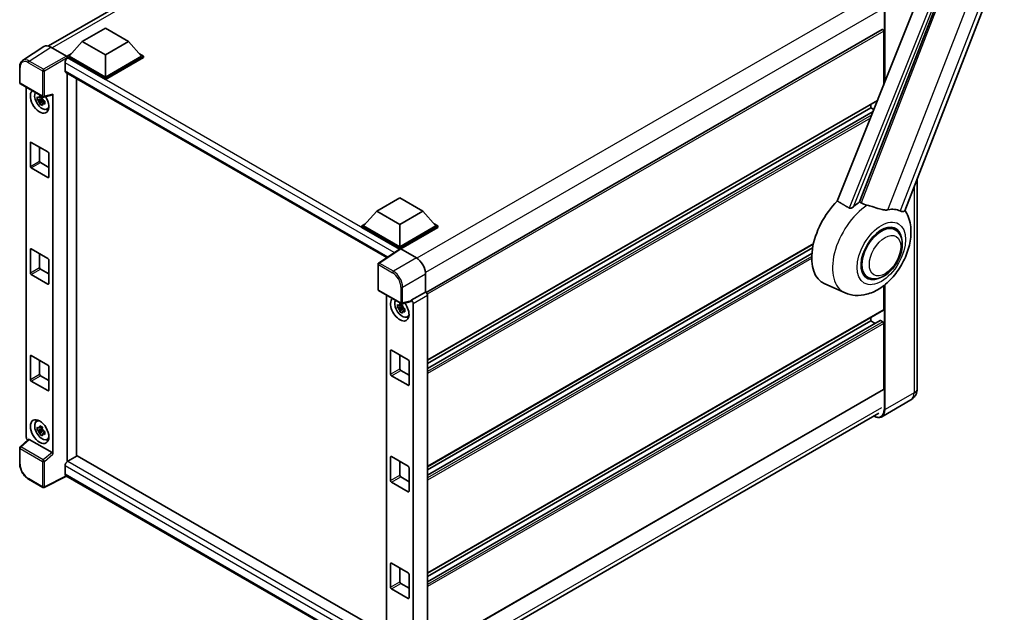
# Model space of a CAD drawing. Units: millimetres. Extents: x -6 to 10425, y 16 to 1702.
# Drawn here: x 1716 to 2127, y 300 to 548 of the extents above; entities that cross this region are included whole.
import ezdxf

# ---------------------------------------------------------------- set-up
doc = ezdxf.new("R2010")
doc.units = ezdxf.units.MM
doc.layers.add('Visible (ISO)', color=7, linetype='Continuous', lineweight=35)
doc.layers.add('Visible Narrow (ISO)', color=7, linetype='Continuous', lineweight=25)

msp = doc.modelspace()

# ---------------------------------------------------------------- linework, layer by layer
at = {"layer": 'Visible (ISO)'}
for p, q in [((1727.9279, 536.7929), (1917.5721, 646.2841)), ((2085.6028, 467.9536), (2152.4589, 640.2653)), ((2119.4731, 627.3596), (2057.4481, 471.9816)), ((2066.7732, 471.5983), (2125.749, 623.5996)), ((1742.1057, 538.6865), (1751.7481, 544.2535)), ((1751.7481, 544.2535), (1761.3905, 538.6865)), ((2076.1531, 543.7461), (1885.7068, 433.7918)), ((2076.8115, 520.4887), (2076.8115, 543.051)), ((1726.0933, 536.5847), (1717.1416, 530.6683)), ((1728.9126, 536.372), (1735.472, 532.5849)), ((1742.1057, 538.6865), (1736.6289, 532.5405)), ((1751.7481, 533.1195), (1742.1057, 538.6865)), ((1761.3905, 538.6865), (1751.7481, 533.1195)), ((1761.3905, 538.6865), (1766.8673, 532.5405)), ((1735.8575, 532.5405), (1737.4463, 533.4578)), ((1735.8575, 531.917), (1735.8575, 532.5405)), ((1751.7481, 523.366), (1735.8575, 532.5405)), ((1735.8575, 531.9173), (1735.8575, 531.6756)), ((1736.0503, 531.8056), (1735.8575, 531.917)), ((1751.7481, 522.7425), (1735.8575, 531.917)), ((1751.7481, 523.8114), (1736.6289, 532.5405)), ((1751.7481, 533.1195), (1751.7481, 523.8114)), ((1766.8673, 532.5405), (1751.7481, 523.8114)), ((1767.6387, 532.5405), (1751.7481, 523.366)), ((1767.6387, 531.917), (1751.7481, 522.7425)), ((1766.0499, 533.4578), (1767.6387, 532.5405)), ((1767.6387, 531.917), (1767.6387, 532.5405)), ((1715.9651, 521.4148), (1715.9651, 528.0189)), ((1734.8933, 529.8015), (1734.8933, 526.4613)), ((1735.2322, 525.7122), (1869.2633, 448.3293)), ((1735.8575, 525.3512), (1735.8575, 363.1062)), ((1739.7144, 365.3517), (1739.7144, 523.1244)), ((1751.7481, 522.7425), (1751.7481, 523.366)), ((1716.2378, 520.9424), (1725.6189, 515.5262)), ((1718.7033, 373.2616), (1718.7033, 519.519)), ((1725.4231, 514.7053), (1723.3518, 514.27)), ((1724.35, 512.5411), (1725.7626, 514.1173)), ((1725.345, 515.5449), (1724.7944, 515.227)), ((1724.7944, 513.9503), (1725.6739, 514.458)), ((1725.4231, 515.2649), (1725.4231, 515.5023)), ((1725.4231, 514.7053), (1725.4231, 514.8249)), ((1725.5748, 514.6177), (1725.4231, 514.7053)), ((1725.7626, 514.1173), (1725.7626, 514.2924)), ((1725.7626, 514.1173), (1725.8662, 514.0575)), ((1726.0252, 515.4698), (1729.7066, 516.3994)), ((1729.87, 366.126), (1729.87, 516.679)), ((1726.4506, 513.6298), (1725.9001, 513.3119)), ((1726.2472, 513.8375), (1726.4528, 513.7187)), ((1727.3328, 510.3852), (1728.0898, 510.7202)), ((2074.2116, 513.9758), (1886.2784, 405.4724)), ((2071.4118, 510.985), (1886.2784, 404.0982)), ((2071.4118, 510.985), (2071.4118, 512.3593)), ((2072.717, 510.2314), (2071.4118, 510.985)), ((2072.3779, 509.3821), (1886.2784, 401.9375)), ((1720.4297, 486.4901), (1720.4297, 496.288)), ((1720.8154, 496.5107), (1727.7579, 492.5025)), ((1724.2867, 494.5066), (1724.2867, 488.7169)), ((1728.1436, 491.8344), (1728.1436, 482.0365)), ((1727.7579, 481.8138), (1720.8154, 485.822)), ((1724.6723, 488.0488), (1728.1436, 486.0447)), ((2090.8175, 481.3939), (2090.8175, 393.6321)), ((1865.0652, 467.6958), (1874.7076, 473.2628)), ((1874.7076, 473.2628), (1884.3499, 467.6958)), ((1865.0652, 467.6958), (1859.5883, 461.5498)), ((1874.7076, 462.1288), (1865.0652, 467.6958)), ((1884.3499, 467.6958), (1874.7076, 462.1288)), ((1884.3499, 467.6958), (1889.8268, 461.5498)), ((1858.8169, 461.5498), (1860.4058, 462.4671)), ((1858.8169, 460.9263), (1858.8169, 461.5498)), ((1874.7076, 452.3754), (1858.8169, 461.5498)), ((1874.5657, 451.8338), (1858.8169, 460.9263)), ((1874.7076, 452.8207), (1859.5883, 461.5498)), ((1874.7076, 462.1288), (1874.7076, 452.8207)), ((1889.8268, 461.5498), (1874.7076, 452.8207)), ((1890.5982, 461.5498), (1874.7076, 452.3754)), ((1890.5982, 460.9263), (1875.0932, 451.9745)), ((1889.0093, 462.4671), (1890.5982, 461.5498)), ((1890.5982, 460.9263), (1890.5982, 461.5498)), ((2081.5746, 460.0017), (2079.7862, 461.0342)), ((1874.7076, 451.9275), (1874.7076, 452.3754)), ((2047.4125, 453.9671), (1886.2784, 360.9363)), ((2047.1036, 452.4145), (1886.2784, 359.562)), ((1720.4297, 441.9539), (1720.4297, 451.7519)), ((1720.8154, 451.9745), (1727.7579, 447.9663)), ((1724.2867, 449.9704), (1724.2867, 444.1807)), ((1874.8111, 451.9959), (1865.8593, 446.0796)), ((1874.5657, 451.8338), (1874.5147, 451.8632)), ((1874.5147, 451.8001), (1874.5147, 451.8632)), ((1875.093, 451.9747), (1881.6524, 448.1876)), ((2046.8066, 450.0823), (1886.2784, 357.4013)), ((1728.1436, 447.2982), (1728.1436, 437.5003)), ((1865.6146, 435.0146), (1865.6146, 445.6245)), ((1727.7579, 437.2776), (1720.8154, 441.2859)), ((1724.6723, 443.5127), (1728.1436, 441.5085)), ((1885.507, 441.5113), (1885.507, 433.9374)), ((2070.12, 440.1618), (2068.3316, 441.1944)), ((2060.6571, 433.5889), (2052.2025, 437.3306)), ((2076.8115, 426.5889), (2076.8115, 436.6137)), ((1865.8873, 434.5422), (1875.2684, 429.126)), ((1869.1242, 432.6734), (1869.1242, 285.8868)), ((1885.507, 433.9374), (1879.5196, 430.4805)), ((1885.507, 433.9374), (1885.5075, 433.9371)), ((1886.2784, 432.6018), (1886.2784, 282.9592)), ((1875.844, 427.8597), (1873.7727, 427.4245)), ((1875.7659, 428.6993), (1875.2153, 428.3815)), ((1879.3561, 429.9993), (1875.6747, 429.0696)), ((1875.844, 428.4193), (1875.844, 428.6568)), ((1875.844, 427.8597), (1875.844, 427.9793)), ((1875.9957, 427.7722), (1875.844, 427.8597)), ((1879.5196, 430.4805), (1879.52, 430.4803)), ((1879.5196, 430.2789), (1879.5196, 430.4805)), ((1880.2909, 429.145), (1880.2909, 279.9689)), ((1874.7709, 425.6956), (1876.1835, 427.2717)), ((1875.2153, 427.1047), (1876.0948, 427.6125)), ((1876.1835, 427.2717), (1876.1835, 427.4469)), ((1876.1835, 427.2717), (1876.2871, 427.2119)), ((1876.8715, 426.7843), (1876.321, 426.4664)), ((1876.6681, 426.9919), (1876.8737, 426.8732)), ((1877.7537, 423.5396), (1878.5107, 423.8747)), ((2076.6986, 426.3392), (1886.2784, 316.4001)), ((2075.3365, 422.0179), (1886.2784, 312.8651)), ((2071.4118, 421.9126), (1886.2784, 315.0258)), ((2071.4118, 421.9126), (2071.4118, 423.2869)), ((2073.283, 420.8323), (2071.4118, 421.9126)), ((2076.4258, 421.4673), (2075.5002, 422.0017)), ((2076.8115, 393.4095), (2076.8115, 420.7992)), ((1720.4297, 397.4177), (1720.4297, 407.2157)), ((1720.8154, 407.4384), (1727.7579, 403.4301)), ((1870.8506, 399.6445), (1870.8506, 409.4425)), ((1871.2363, 409.6652), (1878.1788, 405.6569)), ((1874.7076, 407.661), (1874.7076, 401.8713)), ((1724.2867, 405.4342), (1724.2867, 399.6445)), ((1878.5645, 404.9889), (1878.5645, 395.1909)), ((1724.6723, 398.9765), (1728.1436, 396.9724)), ((1728.1436, 402.7621), (1728.1436, 392.9641)), ((1878.1788, 394.9682), (1871.2363, 398.9765)), ((1875.0932, 401.2033), (1878.5645, 399.1992)), ((1727.7579, 392.7414), (1720.8154, 396.7497)), ((2076.6986, 393.1598), (1886.2784, 283.2206)), ((2088.1838, 388.8543), (2076.0345, 381.8399)), ((1885.3792, 273.8772), (2074.8306, 383.257)), ((1722.9761, 379.869), (1723.6448, 380.3571)), ((1725.4231, 376.6431), (1723.3518, 376.2079)), ((1724.35, 374.479), (1725.7626, 376.0551)), ((1725.345, 377.4827), (1724.7944, 377.1648)), ((1724.7944, 375.8881), (1725.6739, 376.3959)), ((1725.4231, 377.2027), (1725.4231, 377.4402)), ((1725.4231, 376.6431), (1725.4231, 376.7627)), ((1725.5748, 376.5555), (1725.4231, 376.6431)), ((1725.7626, 376.0551), (1725.7626, 376.2303)), ((1725.7626, 376.0551), (1725.8662, 375.9953)), ((1726.4506, 375.5677), (1725.9001, 375.2498)), ((1726.2472, 375.7753), (1726.4528, 375.6566)), ((1719.5573, 372.3635), (1716.14, 369.2002)), ((1729.4875, 366.8026), (1719.8572, 372.3626)), ((1727.3328, 372.323), (1728.0898, 372.6581)), ((1715.9651, 362.1958), (1715.9651, 368.7999)), ((1739.9073, 365.463), (1736.0503, 363.2362)), ((1739.9073, 365.463), (1869.1242, 290.8596)), ((1870.8506, 355.1084), (1870.8506, 364.9063)), ((1871.2363, 365.129), (1878.1788, 361.1207)), ((1874.7076, 363.1249), (1874.7076, 357.3352)), ((1734.8933, 361.2321), (1734.8933, 357.8919)), ((1878.5645, 360.4527), (1878.5645, 350.6547)), ((1725.6189, 352.3014), (1719.707, 355.7147)), ((1735.5236, 356.9745), (1726.1354, 352.2858)), ((1865.6146, 281.8664), (1735.2322, 357.1428)), ((1878.1788, 350.4321), (1871.2363, 354.4403)), ((1875.0932, 356.6671), (1878.5645, 354.663)), ((1870.8506, 310.5722), (1870.8506, 320.3701)), ((1871.2363, 320.5928), (1878.1788, 316.5846)), ((1874.7076, 318.5887), (1874.7076, 312.799)), ((1878.5645, 315.9165), (1878.5645, 306.1186)), ((1878.1788, 305.8959), (1871.2363, 309.9041)), ((1875.0932, 312.1309), (1878.5645, 310.1268))]:
    msp.add_line(p, q, dxfattribs=at)
for centre, start, end in [((1716.5106, 521.4148), 180, 240), ((1725.8916, 515.9986), 240, 284.173003), ((1866.1601, 445.6245), 123.461292, 180), ((1866.1601, 435.0146), 180, 240), ((1875.5412, 429.5984), 240, 284.173003), ((1716.5106, 368.7999), 132.789481, 180), ((1725.8916, 352.7738), 240, 296.538708)]:
    msp.add_arc(centre, 0.5455, start, end, dxfattribs=at)
for centre, major_axis, ratio, start_param, end_param in [((2076.4258, 543.2737), (-0.2727, 0.4724), 0.57735027, 3.92699082, 6.28318531), ((1728.9173, 531.9129), (-2.7306, 4.7295), 0.5766475, 5.49839613, 6.31804944), ((1736.0503, 530.4696), (-0.8182, -1.4171), 0.57735027, 3.92699082, 5.49778714), ((1735.4716, 532.1395), (-0.2727, 0.4724), 0.5780539, 3.9275998, 5.49717816), ((1736.0503, 527.1293), (-0.8182, -1.4171), 0.57735027, 5.49778714, 6.28318531), ((1724.2867, 513.6571), (2.7273, -4.7238), 0.57735027, 3.29297256, 7.94489041), ((1725.2895, 514.2361), (-2.1825, 3.7802), 0.57735027, 0.35706869, 3.53279276), ((1724.82, 513.9651), (-0.8539, 1.479), 0.57735027, 5.97330265, 6.59306797), ((1724.82, 513.9651), (0.8539, -1.479), 0.57735027, 1.26091366, 1.88067899), ((1729.4841, 516.9058), (-0.2656, 0.4896), 0.5718249, 2.9967698, 3.95327169), ((1724.82, 513.9651), (-0.8539, 1.479), 0.57735027, 1.26091366, 1.88067899), ((1724.82, 513.9651), (0.8539, -1.479), 0.57735027, 5.97330265, 6.59306797), ((1726.6008, 514.9932), (2.7273, -4.7238), 0.57735027, 5.62163033, 5.84503628), ((1720.8154, 496.0654), (-0.2727, 0.4724), 0.57735027, 5.49778714, 7.06858347), ((1727.7579, 492.0571), (0.2727, -0.4724), 0.57735027, 0.78539816, 2.35619449), ((1720.8154, 486.2674), (-0.2727, 0.4724), 0.57735027, 0.78539816, 2.35619449), ((1724.6723, 488.4942), (0.2727, -0.4724), 0.57735027, 3.92699082, 5.49778714), ((1727.7579, 482.2591), (0.2727, -0.4724), 0.57735027, 5.49778714, 7.06858347), ((2062.9265, 457.5416), (-11.4545, -19.8399), 0.57735027, 4.27198711, 6.34508866), ((2068.3262, 454.424), (11.1205, 19.2613), 0.57735027, 0.88431348, 1.05235894), ((2074.4974, 450.8611), (9.682, 16.7697), 0.57735027, 0.04275891, 0.48083986), ((2075.8473, 450.0818), (-5.7273, -9.9199), 0.57735027, 3.14159265, 6.28318531), ((2075.8473, 450.0818), (-6, -10.3923), 0.57735027, 2.51814983, 6.90662813), ((2075.8473, 450.0818), (-5.7273, -9.9199), 0.57735027, 3.14159265, 6.28318531), ((1720.8154, 451.5292), (-0.2727, 0.4724), 0.57735027, 5.49778714, 7.06858347), ((1874.5147, 450.5271), (0.8182, 1.4171), 0.57735027, 0.78539816, 1.17435442), ((1875.0935, 451.5288), (-0.2731, 0.473), 0.5766475, 5.49839613, 6.31804944), ((1724.6723, 443.958), (0.2727, -0.4724), 0.57735027, 3.92699082, 5.49778714), ((1727.7579, 447.5209), (0.2727, -0.4724), 0.57735027, 0.78539816, 2.35619449), ((1881.6477, 443.734), (-2.7273, 4.7238), 0.5780539, 3.9275998, 5.49717816), ((1720.8154, 441.7312), (-0.2727, 0.4724), 0.57735027, 0.78539816, 2.35619449), ((1727.7579, 437.723), (0.2727, -0.4724), 0.57735027, 5.49778714, 7.06858347), ((1885.5065, 433.0464), (-0.5455, 0.9448), 0.5780539, 3.9275998, 5.49717816), ((1874.7076, 426.8116), (2.7273, -4.7238), 0.57735027, 3.29297256, 8.06771222), ((1875.7104, 427.3906), (-2.1825, 3.7802), 0.57735027, 0.35706869, 3.53279276), ((1875.2409, 427.1195), (-0.8539, 1.479), 0.57735027, 5.97330265, 6.59306797), ((1875.2409, 427.1195), (0.8539, -1.479), 0.57735027, 1.26091366, 1.88067899), ((1879.1336, 430.5057), (-0.2656, 0.4896), 0.5718249, 2.9967698, 3.95327169), ((1879.5191, 429.5895), (0.5455, -0.9448), 0.5780539, 0.78600715, 2.3555855), ((1875.2409, 427.1195), (-0.8539, 1.479), 0.57735027, 1.26091366, 1.88067899), ((1875.2409, 427.1195), (0.8539, -1.479), 0.57735027, 5.97330265, 6.59306797), ((2076.4258, 426.8116), (0.2727, -0.4724), 0.57735027, 0, 0.78539816), ((1877.0217, 428.1477), (2.7273, -4.7238), 0.57735027, 5.62163033, 5.84503628), ((2075.5002, 421.7345), (-0.1636, 0.2834), 0.57735027, 5.49778714, 6.28318531), ((2076.4258, 421.0219), (-0.2727, 0.4724), 0.57735027, 3.92699082, 5.49778714), ((1720.8154, 406.993), (-0.2727, 0.4724), 0.57735027, 5.49778714, 7.06858347), ((1871.2363, 409.2198), (-0.2727, 0.4724), 0.57735027, 5.49778714, 7.06858347), ((1727.7579, 402.9847), (0.2727, -0.4724), 0.57735027, 0.78539816, 2.35619449), ((1878.1788, 405.2116), (0.2727, -0.4724), 0.57735027, 0.78539816, 2.35619449), ((1724.6723, 399.4219), (0.2727, -0.4724), 0.57735027, 3.92699082, 5.49778714), ((1871.2363, 399.4219), (-0.2727, 0.4724), 0.57735027, 0.78539816, 2.35619449), ((1875.0932, 401.6487), (0.2727, -0.4724), 0.57735027, 3.92699082, 5.49778714), ((1720.8154, 397.195), (-0.2727, 0.4724), 0.57735027, 0.78539816, 2.35619449), ((1878.1788, 395.4136), (0.2727, -0.4724), 0.57735027, 5.49778714, 7.06858347), ((1727.7579, 393.1868), (0.2727, -0.4724), 0.57735027, 5.49778714, 7.06858347), ((2076.4258, 393.6321), (0.2727, -0.4724), 0.57735027, 0, 0.78539816), ((1725.2895, 376.174), (-2.1825, 3.7802), 0.57735027, 5.8919852, 9.81597807), ((1726.6008, 376.9311), (2.7273, -4.7238), 0.57735027, 3.57974168, 3.80314763), ((1724.82, 375.9029), (-0.8539, 1.479), 0.57735027, 5.97330265, 6.59306797), ((1724.82, 375.9029), (-0.8539, 1.479), 0.57735027, 1.26091366, 1.88067899), ((1724.82, 375.9029), (0.8539, -1.479), 0.57735027, 1.26091366, 1.88067899), ((1724.82, 375.9029), (0.8539, -1.479), 0.57735027, 5.97330265, 6.59306797), ((1719.4751, 372.8171), (-0.5455, 0.9448), 0.5780539, 0.78600715, 2.07195873), ((1719.8606, 371.9009), (0.2656, -0.4896), 0.5718249, 2.39113693, 3.28641551), ((1726.6008, 376.9311), (2.7273, -4.7238), 0.57735027, 5.62163033, 5.84503628), ((1729.4841, 366.3448), (0.2629, -0.4856), 0.58179756, 0.82141755, 2.38355232), ((1736.0503, 361.9001), (-0.8182, -1.4171), 0.57735027, 3.92699082, 5.49778714), ((1871.2363, 364.6836), (-0.2727, 0.4724), 0.57735027, 5.49778714, 7.06858347), ((1736.0503, 358.5599), (-0.8182, -1.4171), 0.57735027, 5.49778714, 6.28318531), ((1878.1788, 360.6754), (0.2727, -0.4724), 0.57735027, 0.78539816, 2.35619449), ((1871.2363, 354.8857), (-0.2727, 0.4724), 0.57735027, 0.78539816, 2.35619449), ((1875.0932, 357.1125), (0.2727, -0.4724), 0.57735027, 3.92699082, 5.49778714), ((1878.1788, 350.8774), (0.2727, -0.4724), 0.57735027, 5.49778714, 7.06858347), ((1871.2363, 320.1475), (-0.2727, 0.4724), 0.57735027, 5.49778714, 7.06858347), ((1875.0932, 312.5763), (0.2727, -0.4724), 0.57735027, 3.92699082, 5.49778714), ((1878.1788, 316.1392), (0.2727, -0.4724), 0.57735027, 0.78539816, 2.35619449), ((1871.2363, 310.3495), (-0.2727, 0.4724), 0.57735027, 0.78539816, 2.35619449), ((1878.1788, 306.3412), (0.2727, -0.4724), 0.57735027, 5.49778714, 7.06858347)]:
    msp.add_ellipse(centre, major_axis=major_axis, ratio=ratio, start_param=start_param, end_param=end_param, dxfattribs=at)
msp.add_ellipse((1724.2867, 375.595), major_axis=(2.7273, -4.7238), ratio=0.57735027, dxfattribs=at)
for points, knots in [([(1715.9651, 528.0189), (1715.9651, 528.243), (1715.9796, 528.4614), (1716.0393, 528.8828), (1716.0844, 529.0858), (1716.207, 529.4724), (1716.2844, 529.6559), (1716.473, 529.9976), (1716.5843, 530.1558), (1716.8397, 530.4392), (1716.9839, 530.5641), (1717.1416, 530.6683)], [-0.784789176, -0.784789176, -0.784789176, -0.784789176, -0.634804167, -0.634804167, -0.484819157, -0.484819157, -0.334834148, -0.334834148, -0.184849139, -0.184849139, -0.03486413, -0.03486413, -0.03486413, -0.03486413]), ([(1723.3518, 514.27), (1723.3341, 514.4861), (1723.3258, 514.7013), (1723.3258, 515.1045), (1723.3341, 515.3232), (1723.3518, 515.5467)], [4.331071921, 4.331071921, 4.331071921, 4.331071921, 4.398975087, 4.398975087, 4.466878254, 4.466878254, 4.466878254, 4.466878254]), ([(1723.3518, 515.5467), (1723.4485, 515.4639), (1723.5468, 515.3824), (1723.6798, 515.2757), (1723.713, 515.2494), (1723.7464, 515.2233)], [4.4863158772, 4.4863158772, 4.4863158772, 4.4863158772, 4.5307133937, 4.5307133937, 4.5453911286, 4.5453911286, 4.5453911286, 4.5453911286]), ([(1723.7464, 513.9466), (1723.713, 513.9727), (1723.6798, 513.999), (1723.5468, 514.1057), (1723.4485, 514.1872), (1723.3518, 514.27)], [4.8174915459, 4.8174915459, 4.8174915459, 4.8174915459, 4.8321692807, 4.8321692807, 4.8765667973, 4.8765667973, 4.8765667973, 4.8765667973]), ([(1724.2671, 515.5239), (1724.2731, 515.5728), (1724.2793, 515.6219), (1724.3052, 515.8202), (1724.3266, 515.9709), (1724.35, 516.123)], [4.8174915459, 4.8174915459, 4.8174915459, 4.8174915459, 4.8321692807, 4.8321692807, 4.8765667973, 4.8765667973, 4.8765667973, 4.8765667973]), ([(1724.35, 516.123), (1724.5283, 516.0126), (1724.7105, 515.904), (1725.0597, 515.7024), (1725.2532, 515.5941), (1725.4557, 515.4847)], [4.331071921, 4.331071921, 4.331071921, 4.331071921, 4.398975087, 4.398975087, 4.466878254, 4.466878254, 4.466878254, 4.466878254]), ([(1725.4557, 515.4847), (1725.4323, 515.3326), (1725.4108, 515.1818), (1725.385, 514.9835), (1725.3788, 514.9345), (1725.3728, 514.8856)], [4.4863158772, 4.4863158772, 4.4863158772, 4.4863158772, 4.5307133937, 4.5307133937, 4.5453911286, 4.5453911286, 4.5453911286, 4.5453911286]), ([(1724.35, 512.5411), (1724.3266, 512.6662), (1724.3052, 512.7922), (1724.2793, 512.9606), (1724.2731, 513.0026), (1724.2671, 513.0445)], [4.4863158772, 4.4863158772, 4.4863158772, 4.4863158772, 4.5307133937, 4.5307133937, 4.5453911286, 4.5453911286, 4.5453911286, 4.5453911286]), ([(1725.4557, 511.9028), (1725.2532, 511.9992), (1725.0597, 512.1014), (1724.7105, 512.303), (1724.5283, 512.4177), (1724.35, 512.5411)], [4.331071921, 4.331071921, 4.331071921, 4.331071921, 4.398975087, 4.398975087, 4.466878254, 4.466878254, 4.466878254, 4.466878254]), ([(1725.3728, 512.4062), (1725.3788, 512.3642), (1725.385, 512.3223), (1725.4108, 512.1538), (1725.4323, 512.0279), (1725.4557, 511.9028)], [4.8174915459, 4.8174915459, 4.8174915459, 4.8174915459, 4.8321692807, 4.8321692807, 4.8765667973, 4.8765667973, 4.8765667973, 4.8765667973]), ([(1725.8936, 513.9836), (1725.9389, 513.9643), (1725.9845, 513.9451), (1726.1692, 513.8684), (1726.3104, 513.8116), (1726.4539, 513.7558)], [4.8174915459, 4.8174915459, 4.8174915459, 4.8174915459, 4.8321692807, 4.8321692807, 4.8765667973, 4.8765667973, 4.8765667973, 4.8765667973]), ([(1726.4539, 512.4791), (1726.3104, 512.5349), (1726.1692, 512.5917), (1725.9845, 512.6684), (1725.9389, 512.6876), (1725.8936, 512.7069)], [4.4863158772, 4.4863158772, 4.4863158772, 4.4863158772, 4.5307133937, 4.5307133937, 4.5453911286, 4.5453911286, 4.5453911286, 4.5453911286]), ([(1726.4539, 513.7558), (1726.4474, 513.5257), (1726.4444, 513.304), (1726.4444, 512.9008), (1726.4474, 512.6886), (1726.4539, 512.4791)], [4.331071921, 4.331071921, 4.331071921, 4.331071921, 4.398975087, 4.398975087, 4.466878254, 4.466878254, 4.466878254, 4.466878254]), ([(2064.1775, 469.5452), (2064.0563, 469.4372), (2063.9137, 469.3314), (2063.5746, 469.1316), (2063.3732, 469.0432), (2063.0436, 468.9585), (2062.8988, 468.9378), (2062.6954, 468.9485), (2062.6297, 468.9589), (2062.5149, 468.9922), (2062.4648, 469.0136), (2062.4201, 469.0401)], [0.192845303, 0.192845303, 0.192845303, 0.192845303, 0.240507365, 0.240507365, 0.297130074, 0.297130074, 0.334079186, 0.334079186, 0.352553742, 0.352553742, 0.369009283, 0.369009283, 0.369009283, 0.369009283]), ([(2069.9472, 470.2297), (2069.943, 470.2307), (2069.9389, 470.2316), (2068.9641, 470.4614), (2068.0653, 470.8106), (2067.3397, 471.253)], [2.102258604, 2.102258604, 2.102258604, 2.102258604, 2.10340374, 2.10340374, 2.370180755, 2.370180755, 2.370180755, 2.370180755]), ([(2078.6033, 468.3147), (2078.421, 468.2756), (2078.2331, 468.2489), (2077.7389, 468.2118), (2077.4282, 468.219), (2076.4731, 468.3159), (2075.806, 468.4765), (2074.1341, 468.9618), (2073.0848, 469.3286), (2071.2924, 469.8805), (2070.6139, 470.0733), (2069.9472, 470.2297)], [-5.27158626, -5.27158626, -5.27158626, -5.27158626, -5.18721863, -5.18721863, -5.05628435, -5.05628435, -4.79921142, -4.79921142, -4.44219969, -4.44219969, -4.22248819, -4.22248819, -4.22248819, -4.22248819]), ([(2060.6571, 433.5889), (2062.0411, 432.9764), (2063.5167, 432.6329), (2066.593, 432.4149), (2068.1794, 432.6021), (2071.5513, 433.4728), (2073.2823, 434.2733), (2076.8105, 436.4698), (2078.5525, 437.9629), (2081.7083, 441.3797), (2083.1122, 443.3142), (2085.456, 447.4167), (2086.4002, 449.5805), (2087.754, 454.0475), (2088.1613, 456.3512), (2088.2408, 460.9365), (2087.9377, 463.2346), (2086.7111, 466.392), (2086.2549, 467.2995), (2085.6845, 468.1644)], [1.37090029, 1.37090029, 1.37090029, 1.37090029, 1.5828623, 1.5828623, 1.82473816, 1.82473816, 2.13352035, 2.13352035, 2.50692303, 2.50692303, 2.887684, 2.887684, 3.26403173, 3.26403173, 3.64498683, 3.64498683, 4.01639556, 4.01639556, 4.16922133, 4.16922133, 4.16922133, 4.16922133]), ([(2085.6027, 467.9534), (2085.5886, 467.9172), (2085.5691, 467.8823), (2085.4189, 467.6819), (2085.16, 467.564), (2084.6321, 467.5708), (2084.4408, 467.6012), (2084.0812, 467.7112), (2083.9227, 467.7743), (2083.7566, 467.8544)], [-7.96538497, -7.96538497, -7.96538497, -7.96538497, -7.917688575, -7.917688575, -7.676295197, -7.676295197, -7.560988477, -7.560988477, -7.477759094, -7.477759094, -7.477759094, -7.477759094]), ([(2070.12, 440.1618), (2070.7527, 439.7965), (2071.4607, 439.5684), (2072.9693, 439.3823), (2073.7694, 439.4487), (2075.4835, 439.8667), (2076.3906, 440.2733), (2078.2037, 441.4014), (2079.102, 442.1524), (2080.7465, 443.8838), (2081.4925, 444.8637), (2082.7703, 446.9515), (2083.3037, 448.0577), (2084.1151, 450.3144), (2084.3921, 451.4644), (2084.6387, 453.7269), (2084.6068, 454.8402), (2084.1653, 456.8703), (2083.7752, 457.8017), (2082.7379, 459.1564), (2082.1951, 459.6434), (2081.5746, 460.0017)], [1.30899694, 1.30899694, 1.30899694, 1.30899694, 1.54898108, 1.54898108, 1.81321676, 1.81321676, 2.13318584, 2.13318584, 2.48503901, 2.48503901, 2.83543378, 2.83543378, 3.18255481, 3.18255481, 3.53168486, 3.53168486, 3.88468465, 3.88468465, 4.21520983, 4.21520983, 4.45058959, 4.45058959, 4.45058959, 4.45058959]), ([(1873.7727, 427.4245), (1873.755, 427.6406), (1873.7467, 427.8558), (1873.7467, 428.259), (1873.755, 428.4776), (1873.7727, 428.7012)], [4.331071921, 4.331071921, 4.331071921, 4.331071921, 4.398975087, 4.398975087, 4.466878254, 4.466878254, 4.466878254, 4.466878254]), ([(1873.7727, 428.7012), (1873.8694, 428.6184), (1873.9677, 428.5368), (1874.1007, 428.4302), (1874.1339, 428.4039), (1874.1673, 428.3777)], [4.4863158772, 4.4863158772, 4.4863158772, 4.4863158772, 4.5307133937, 4.5307133937, 4.5453911286, 4.5453911286, 4.5453911286, 4.5453911286]), ([(1874.688, 428.6784), (1874.694, 428.7273), (1874.7002, 428.7763), (1874.7261, 428.9746), (1874.7475, 429.1254), (1874.7709, 429.2775)], [4.8174915459, 4.8174915459, 4.8174915459, 4.8174915459, 4.8321692807, 4.8321692807, 4.8765667973, 4.8765667973, 4.8765667973, 4.8765667973]), ([(1874.7709, 429.2775), (1874.9492, 429.1671), (1875.1314, 429.0584), (1875.4806, 428.8568), (1875.6741, 428.7486), (1875.8766, 428.6391)], [4.331071921, 4.331071921, 4.331071921, 4.331071921, 4.398975087, 4.398975087, 4.466878254, 4.466878254, 4.466878254, 4.466878254]), ([(1875.8766, 428.6391), (1875.8532, 428.487), (1875.8317, 428.3363), (1875.8059, 428.138), (1875.7997, 428.0889), (1875.7937, 428.04)], [4.4863158772, 4.4863158772, 4.4863158772, 4.4863158772, 4.5307133937, 4.5307133937, 4.5453911286, 4.5453911286, 4.5453911286, 4.5453911286]), ([(1874.1673, 427.101), (1874.1339, 427.1272), (1874.1007, 427.1535), (1873.9677, 427.2601), (1873.8694, 427.3417), (1873.7727, 427.4245)], [4.8174915459, 4.8174915459, 4.8174915459, 4.8174915459, 4.8321692807, 4.8321692807, 4.8765667973, 4.8765667973, 4.8765667973, 4.8765667973]), ([(1874.7709, 425.6956), (1874.7475, 425.8207), (1874.7261, 425.9466), (1874.7002, 426.1151), (1874.694, 426.157), (1874.688, 426.199)], [4.4863158772, 4.4863158772, 4.4863158772, 4.4863158772, 4.5307133937, 4.5307133937, 4.5453911286, 4.5453911286, 4.5453911286, 4.5453911286]), ([(1875.8766, 425.0572), (1875.6741, 425.1536), (1875.4806, 425.2558), (1875.1314, 425.4574), (1874.9492, 425.5722), (1874.7709, 425.6956)], [4.331071921, 4.331071921, 4.331071921, 4.331071921, 4.398975087, 4.398975087, 4.466878254, 4.466878254, 4.466878254, 4.466878254]), ([(1875.7937, 425.5606), (1875.7997, 425.5187), (1875.8059, 425.4767), (1875.8317, 425.3083), (1875.8532, 425.1823), (1875.8766, 425.0572)], [4.8174915459, 4.8174915459, 4.8174915459, 4.8174915459, 4.8321692807, 4.8321692807, 4.8765667973, 4.8765667973, 4.8765667973, 4.8765667973]), ([(1876.3145, 427.138), (1876.3598, 427.1187), (1876.4054, 427.0996), (1876.5901, 427.0228), (1876.7313, 426.966), (1876.8748, 426.9102)], [4.8174915459, 4.8174915459, 4.8174915459, 4.8174915459, 4.8321692807, 4.8321692807, 4.8765667973, 4.8765667973, 4.8765667973, 4.8765667973]), ([(1876.8748, 425.6335), (1876.7313, 425.6893), (1876.5901, 425.7461), (1876.4054, 425.8229), (1876.3598, 425.842), (1876.3145, 425.8613)], [4.4863158772, 4.4863158772, 4.4863158772, 4.4863158772, 4.5307133937, 4.5307133937, 4.5453911286, 4.5453911286, 4.5453911286, 4.5453911286]), ([(1876.8748, 426.9102), (1876.8683, 426.6802), (1876.8653, 426.4585), (1876.8653, 426.0553), (1876.8683, 425.8431), (1876.8748, 425.6335)], [4.331071921, 4.331071921, 4.331071921, 4.331071921, 4.398975087, 4.398975087, 4.466878254, 4.466878254, 4.466878254, 4.466878254]), ([(2088.1838, 388.8543), (2088.5837, 389.0852), (2088.9504, 389.3716), (2089.5758, 390.0044), (2089.8346, 390.3494), (2090.2465, 391.0451), (2090.4006, 391.3956), (2090.629, 392.0755), (2090.7038, 392.4052), (2090.798, 393.0378), (2090.8175, 393.341), (2090.8175, 393.6321)], [3.926990817, 3.926990817, 3.926990817, 3.926990817, 4.08407045, 4.08407045, 4.241150082, 4.241150082, 4.398229715, 4.398229715, 4.555309348, 4.555309348, 4.71238898, 4.71238898, 4.71238898, 4.71238898]), ([(2076.0345, 381.8399), (2075.8488, 381.7327), (2075.6486, 381.651), (2075.2272, 381.5407), (2075.0061, 381.5122), (2074.5507, 381.5072), (2074.3164, 381.5307), (2073.8403, 381.6269), (2073.5985, 381.6997), (2073.1614, 381.8721), (2072.9665, 381.9634), (2072.7721, 382.0685)], [2.35619449, 2.35619449, 2.35619449, 2.35619449, 2.513274123, 2.513274123, 2.670353756, 2.670353756, 2.827433388, 2.827433388, 2.984513021, 2.984513021, 3.110002899, 3.110002899, 3.110002899, 3.110002899]), ([(1723.3518, 376.2079), (1723.3341, 376.424), (1723.3258, 376.6392), (1723.3258, 377.0424), (1723.3341, 377.261), (1723.3518, 377.4846)], [4.331071921, 4.331071921, 4.331071921, 4.331071921, 4.398975087, 4.398975087, 4.466878254, 4.466878254, 4.466878254, 4.466878254]), ([(1723.3518, 377.4846), (1723.4485, 377.4018), (1723.5468, 377.3202), (1723.6798, 377.2136), (1723.713, 377.1873), (1723.7464, 377.1611)], [4.4863158772, 4.4863158772, 4.4863158772, 4.4863158772, 4.5307133937, 4.5307133937, 4.5453911286, 4.5453911286, 4.5453911286, 4.5453911286]), ([(1723.7464, 375.8844), (1723.713, 375.9106), (1723.6798, 375.9369), (1723.5468, 376.0435), (1723.4485, 376.1251), (1723.3518, 376.2079)], [4.8174915459, 4.8174915459, 4.8174915459, 4.8174915459, 4.8321692807, 4.8321692807, 4.8765667973, 4.8765667973, 4.8765667973, 4.8765667973]), ([(1724.2671, 377.4618), (1724.2731, 377.5107), (1724.2793, 377.5597), (1724.3052, 377.758), (1724.3266, 377.9088), (1724.35, 378.0609)], [4.8174915459, 4.8174915459, 4.8174915459, 4.8174915459, 4.8321692807, 4.8321692807, 4.8765667973, 4.8765667973, 4.8765667973, 4.8765667973]), ([(1724.35, 374.479), (1724.3266, 374.6041), (1724.3052, 374.73), (1724.2793, 374.8985), (1724.2731, 374.9404), (1724.2671, 374.9824)], [4.4863158772, 4.4863158772, 4.4863158772, 4.4863158772, 4.5307133937, 4.5307133937, 4.5453911286, 4.5453911286, 4.5453911286, 4.5453911286]), ([(1724.35, 378.0609), (1724.5283, 377.9505), (1724.7105, 377.8418), (1725.0597, 377.6402), (1725.2532, 377.532), (1725.4557, 377.4225)], [4.331071921, 4.331071921, 4.331071921, 4.331071921, 4.398975087, 4.398975087, 4.466878254, 4.466878254, 4.466878254, 4.466878254]), ([(1725.4557, 373.8406), (1725.2532, 373.937), (1725.0597, 374.0392), (1724.7105, 374.2408), (1724.5283, 374.3555), (1724.35, 374.479)], [4.331071921, 4.331071921, 4.331071921, 4.331071921, 4.398975087, 4.398975087, 4.466878254, 4.466878254, 4.466878254, 4.466878254]), ([(1725.4557, 377.4225), (1725.4323, 377.2704), (1725.4108, 377.1197), (1725.385, 376.9214), (1725.3788, 376.8723), (1725.3728, 376.8234)], [4.4863158772, 4.4863158772, 4.4863158772, 4.4863158772, 4.5307133937, 4.5307133937, 4.5453911286, 4.5453911286, 4.5453911286, 4.5453911286]), ([(1725.3728, 374.344), (1725.3788, 374.3021), (1725.385, 374.2601), (1725.4108, 374.0917), (1725.4323, 373.9657), (1725.4557, 373.8406)], [4.8174915459, 4.8174915459, 4.8174915459, 4.8174915459, 4.8321692807, 4.8321692807, 4.8765667973, 4.8765667973, 4.8765667973, 4.8765667973]), ([(1725.8936, 375.9214), (1725.9389, 375.9021), (1725.9845, 375.883), (1726.1692, 375.8062), (1726.3104, 375.7494), (1726.4539, 375.6936)], [4.8174915459, 4.8174915459, 4.8174915459, 4.8174915459, 4.8321692807, 4.8321692807, 4.8765667973, 4.8765667973, 4.8765667973, 4.8765667973]), ([(1726.4539, 374.4169), (1726.3104, 374.4727), (1726.1692, 374.5295), (1725.9845, 374.6063), (1725.9389, 374.6254), (1725.8936, 374.6447)], [4.4863158772, 4.4863158772, 4.4863158772, 4.4863158772, 4.5307133937, 4.5307133937, 4.5453911286, 4.5453911286, 4.5453911286, 4.5453911286]), ([(1726.4539, 375.6936), (1726.4474, 375.4635), (1726.4444, 375.2419), (1726.4444, 374.8387), (1726.4474, 374.6265), (1726.4539, 374.4169)], [4.331071921, 4.331071921, 4.331071921, 4.331071921, 4.398975087, 4.398975087, 4.466878254, 4.466878254, 4.466878254, 4.466878254]), ([(1719.707, 355.7147), (1719.5038, 355.832), (1719.3032, 355.9662), (1718.9102, 356.2649), (1718.7178, 356.4294), (1718.3446, 356.7849), (1718.1638, 356.9758), (1717.8171, 357.3799), (1717.6513, 357.5929), (1717.3381, 358.0365), (1717.1907, 358.267), (1716.9173, 358.7405), (1716.7914, 358.9834), (1716.5639, 359.4764), (1716.4623, 359.7265), (1716.2857, 360.2287), (1716.2107, 360.4808), (1716.0895, 360.9818), (1716.0432, 361.2307), (1715.981, 361.7204), (1715.9651, 361.9612), (1715.9651, 362.1958)], [-0.78478918, -0.78478918, -0.78478918, -0.78478918, -0.62783134, -0.62783134, -0.47087351, -0.47087351, -0.31391567, -0.31391567, -0.15695784, -0.15695784, 0, 0, 0.15695784, 0.15695784, 0.31391567, 0.31391567, 0.47087351, 0.47087351, 0.62783134, 0.62783134, 0.78478918, 0.78478918, 0.78478918, 0.78478918])]:
    msp.add_open_spline(points, degree=3, knots=knots, dxfattribs=at)
for points, weights in [([(1724.7944, 515.227), (1724.4105, 515.2417), (1723.7464, 515.2233)], [1.35956394726, 1.22656475141, 1.03074466748]), ([(1724.2671, 515.5239), (1724.6152, 515.3599), (1724.7944, 515.227)], [1.03074466748, 1.22656475141, 1.35956394726]), ([(1723.7464, 513.9466), (1724.4105, 513.965), (1724.7944, 513.9503)], [1.03074466748, 1.22656475141, 1.35956394726]), ([(1724.7944, 513.9503), (1724.6152, 513.6105), (1724.2671, 513.0445)], [1.35956394726, 1.22656475141, 1.03074466748]), ([(1725.3728, 512.4062), (1725.7208, 512.9721), (1725.9001, 513.3119)], [1.03074466748, 1.22656475141, 1.35956394726]), ([(1725.9001, 513.3119), (1725.9255, 513.0903), (1725.8936, 512.7069)], [1.35956394726, 1.22656475141, 1.03074466748]), ([(1875.2153, 428.3815), (1874.8314, 428.3961), (1874.1673, 428.3777)], [1.35956394726, 1.22656475141, 1.03074466748]), ([(1874.688, 428.6784), (1875.0361, 428.5143), (1875.2153, 428.3815)], [1.03074466748, 1.22656475141, 1.35956394726]), ([(1874.1673, 427.101), (1874.8314, 427.1194), (1875.2153, 427.1047)], [1.03074466748, 1.22656475141, 1.35956394726]), ([(1875.2153, 427.1047), (1875.0361, 426.765), (1874.688, 426.199)], [1.35956394726, 1.22656475141, 1.03074466748]), ([(1875.7937, 425.5606), (1876.1417, 426.1266), (1876.321, 426.4664)], [1.03074466748, 1.22656475141, 1.35956394726]), ([(1876.321, 426.4664), (1876.3464, 426.2448), (1876.3145, 425.8613)], [1.35956394726, 1.22656475141, 1.03074466748]), ([(1724.7944, 377.1648), (1724.4105, 377.1795), (1723.7464, 377.1611)], [1.35956394726, 1.22656475141, 1.03074466748]), ([(1723.7464, 375.8844), (1724.4105, 375.9028), (1724.7944, 375.8881)], [1.03074466748, 1.22656475141, 1.35956394726]), ([(1724.2671, 377.4618), (1724.6152, 377.2977), (1724.7944, 377.1648)], [1.03074466748, 1.22656475141, 1.35956394726]), ([(1724.7944, 375.8881), (1724.6152, 375.5483), (1724.2671, 374.9824)], [1.35956394726, 1.22656475141, 1.03074466748]), ([(1725.3728, 374.344), (1725.7208, 374.91), (1725.9001, 375.2498)], [1.03074466748, 1.22656475141, 1.35956394726]), ([(1725.9001, 375.2498), (1725.9255, 375.0282), (1725.8936, 374.6447)], [1.35956394726, 1.22656475141, 1.03074466748])]:
    msp.add_rational_spline(points, weights, degree=2, dxfattribs=at)
for points in [[(2057.4481, 471.9816), (2059.9524, 470.5009), (2062.4201, 469.0401)], [(2067.3397, 471.253), (2067.0567, 471.4255), (2066.7732, 471.5983)]]:
    msp.add_open_spline(points, degree=2, dxfattribs=at)
at = {"layer": 'Visible Narrow (ISO)'}
for p, q in [((1920.2142, 646.1492), (1729.4935, 536.0366)), ((2134.3831, 644.0474), (2067.3397, 471.253)), ((2078.6033, 468.3147), (2143.1643, 634.711)), ((2148.3176, 634.2508), (2083.7566, 467.8544)), ((2124.3134, 624.088), (2062.4201, 469.0401)), ((2064.1775, 469.5452), (2125.6768, 623.6061)), ((2072.5291, 558.1703), (1881.8384, 448.075)), ((2075.8473, 552.0696), (1885.4692, 442.1548)), ((2077.0044, 551.4016), (2077.0044, 520.9718)), ((2077.3901, 521.938), (2077.3901, 551.4016)), ((2076.8115, 543.051), (1886.2102, 433.0073)), ((1719.9662, 530.4591), (1728.9126, 536.372)), ((1735.472, 532.5849), (1725.8782, 527.0459)), ((1726.2636, 526.3782), (1735.8575, 531.9173)), ((1874.5147, 451.8632), (1736.0503, 531.8056)), ((1716.1249, 521.1921), (1716.1249, 527.7962)), ((1719.594, 529.7991), (1725.5059, 526.3859)), ((1725.8782, 527.0459), (1719.9662, 530.4591)), ((1725.5059, 526.3859), (1725.5059, 515.7759)), ((1726.2636, 515.7683), (1726.2636, 526.3782)), ((1872.4077, 450.4075), (1734.8933, 529.8015)), ((1734.8933, 526.4613), (1869.7102, 448.6247)), ((1725.5059, 515.7759), (1716.1249, 521.1921)), ((1729.87, 516.679), (1726.2636, 515.7683)), ((2074.3073, 514.2155), (1886.2784, 405.6569)), ((2072.3205, 509.2383), (1886.2784, 401.8268)), ((2071.766, 507.8493), (1886.2784, 400.7579)), ((2071.304, 506.6918), (1886.2784, 399.8672)), ((1720.4297, 496.288), (1720.8154, 496.5107)), ((1720.4297, 486.4901), (1724.2867, 488.7169)), ((1720.8154, 485.822), (1724.6723, 488.0488)), ((1727.7579, 481.8138), (1728.1436, 482.0365)), ((2089.5394, 478.0998), (2089.5394, 391.8507)), ((2047.4614, 454.1798), (1886.2784, 361.1207)), ((1720.4297, 451.7519), (1720.8154, 451.9745)), ((1866.1466, 446.0619), (1875.093, 451.9747)), ((2046.7973, 449.9663), (1886.2784, 357.2906)), ((2046.7377, 448.863), (1886.2784, 356.2218)), ((1720.4297, 441.9539), (1724.2867, 444.1807)), ((1865.7744, 445.4019), (1871.6863, 441.9886)), ((1865.7744, 434.7919), (1865.7744, 445.4019)), ((1872.0586, 442.6486), (1866.1466, 446.0619)), ((1881.6524, 448.1876), (1872.0586, 442.6486)), ((2046.7285, 447.9669), (1886.2784, 355.331)), ((1720.8154, 441.2859), (1724.6723, 443.5127)), ((1875.9132, 435.9722), (1885.507, 441.5113)), ((1727.7579, 437.2776), (1728.1436, 437.5003)), ((1875.1555, 435.9799), (1875.1555, 429.3757)), ((1875.9132, 429.3681), (1875.9132, 435.9722)), ((2077.0044, 436.7643), (2077.0044, 384.8363)), ((2077.3901, 384.8363), (2077.3901, 437.075)), ((1875.1555, 429.3757), (1865.7744, 434.7919)), ((1885.5075, 433.9371), (1879.52, 430.4803)), ((1880.2909, 429.145), (1886.2784, 432.6018)), ((1879.5196, 430.2789), (1875.9132, 429.3681)), ((2076.8115, 426.5889), (1886.2784, 316.5846)), ((2075.5002, 422.0017), (1886.2784, 312.7545)), ((2076.4258, 421.4673), (1886.2784, 311.6856)), ((2076.8115, 420.7992), (1886.2784, 310.7949)), ((1720.4297, 407.2157), (1720.8154, 407.4384)), ((1870.8506, 409.4425), (1871.2363, 409.6652)), ((1720.4297, 397.4177), (1724.2867, 399.6445)), ((1720.8154, 396.7497), (1724.6723, 398.9765)), ((1870.8506, 399.6445), (1874.7076, 401.8713)), ((1871.2363, 398.9765), (1875.0932, 401.2033)), ((1878.1788, 394.9682), (1878.5645, 395.1909)), ((1727.7579, 392.7414), (1728.1436, 392.9641)), ((2076.8115, 393.4095), (1886.2784, 283.4051)), ((2089.5394, 391.8507), (2077.3901, 384.8363)), ((2075.8473, 385.5043), (1885.507, 275.6113)), ((1716.4148, 369.1761), (1719.8572, 372.3626)), ((1716.1249, 361.9731), (1716.1249, 368.5772)), ((1716.1249, 368.5772), (1725.5059, 363.1611)), ((1725.7959, 363.7599), (1716.4148, 369.1761)), ((1729.4875, 366.8026), (1725.7959, 363.7599)), ((1726.2636, 363.1534), (1729.87, 366.126)), ((1725.5059, 363.1611), (1725.5059, 352.5511)), ((1726.2636, 352.5435), (1726.2636, 363.1534)), ((1736.0503, 363.2362), (1869.1242, 286.406)), ((1870.8506, 364.9063), (1871.2363, 365.129)), ((1867.6917, 284.5608), (1734.8933, 361.2321)), ((1734.8933, 357.8919), (1865.615, 282.4197)), ((1725.5059, 352.5511), (1719.594, 355.9644)), ((1735.3438, 357.0783), (1726.2636, 352.5435)), ((1870.8506, 355.1084), (1874.7076, 357.3352)), ((1871.2363, 354.4403), (1875.0932, 356.6671)), ((1878.1788, 350.4321), (1878.5645, 350.6547)), ((1870.8506, 320.3701), (1871.2363, 320.5928)), ((1870.8506, 310.5722), (1874.7076, 312.799)), ((1871.2363, 309.9041), (1875.0932, 312.1309)), ((1878.1788, 305.8959), (1878.5645, 306.1186))]:
    msp.add_line(p, q, dxfattribs=at)
for centre, major_axis, ratio, start_param, end_param in [((1719.5982, 525.786), (-2.4575, 4.2566), 0.5766475, 5.49839613, 7.06797448), ((1719.9839, 526.0087), (-2.7584, 4.7119), 0.57677384, 5.49491862, 6.31457193), ((1716.5106, 528.0189), (-0.5455, 0), 0.57735027, 0, 0.78539816), ((1719.9797, 530.0218), (0.2727, 0.4724), 0.57735027, 0.82030475, 2.35619449), ((1725.8916, 526.6086), (0.2727, 0.4724), 0.57735027, 0.82030475, 2.35619449), ((1725.8916, 526.6086), (-0.5455, 0), 0.57735027, 0.78539816, 2.32128791), ((1725.8916, 526.6086), (-0.2727, 0.4724), 0.53637355, 3.9275998, 5.49717816), ((1716.5106, 521.4148), (-0.5455, 0), 0.57735027, 0, 0.78539816), ((1716.5106, 521.4148), (-0.2727, -0.4724), 0.57735027, 5.49778714, 6.28318531), ((1725.8916, 515.9986), (0.5455, 0), 0.57735027, 3.92699082, 5.46288056), ((1725.8916, 515.9986), (-0.2727, -0.4724), 0.57735027, 5.49778714, 6.28318531), ((1725.8916, 515.9986), (0.1336, -0.5289), 0.68265399, 0, 0.9565019), ((2070.9182, 452.9276), (-10.9602, -18.9835), 0.57735027, 3.98967557, 6.34508866), ((1866.1601, 445.6245), (-0.5455, 0), 0.57735027, 0, 0.78539816), ((1866.1601, 445.6245), (-0.2727, -0.4724), 0.57735027, 3.9618974, 5.49778714), ((1866.1601, 445.6245), (-0.3007, 0.4551), 0.5766475, 5.463532, 6.28318531), ((1872.072, 442.2113), (0.2727, 0.4724), 0.57735027, 0.82030475, 2.35619449), ((1871.6821, 437.9803), (2.4545, -4.2514), 0.5780539, 0.78600715, 2.3555855), ((1872.0678, 438.203), (-2.7273, 4.7238), 0.57388586, 3.9275998, 5.49717816), ((1875.5412, 436.2026), (0.5455, 0), 0.57735027, 3.92699082, 5.46288056), ((1866.1601, 435.0146), (-0.5455, 0), 0.57735027, 0, 0.78539816), ((1866.1601, 435.0146), (-0.2727, -0.4724), 0.57735027, 5.49778714, 6.28318531), ((1875.5412, 429.5984), (0.5455, 0), 0.57735027, 3.92699082, 5.46288056), ((1875.5412, 429.5984), (-0.2727, -0.4724), 0.57735027, 5.49778714, 6.28318531), ((1875.5412, 429.5984), (0.1336, -0.5289), 0.68265399, 0, 0.9565019), ((2084.9111, 394.5229), (3.2727, -5.6685), 0.57735027, 0, 0.78539816), ((2086.4539, 393.6321), (4.3636, 0), 0.57735027, 5.49778714, 6.28318531), ((2072.5689, 387.3971), (3.1364, -5.4323), 0.57735027, 5.56327508, 7.06858347), ((2072.7617, 387.5084), (3.2727, -5.6685), 0.57735027, 0, 0.78539816), ((2077.1972, 384.9476), (0.2727, 0), 0.57735027, 3.92699082, 5.49778714), ((1716.5106, 368.7999), (-0.5455, 0), 0.57735027, 0, 0.78539816), ((1716.5106, 368.7999), (-0.2727, -0.4724), 0.57735027, 4.17779463, 5.49778714), ((1716.5106, 368.7999), (-0.3705, 0.4003), 0.43528024, 5.38790672, 6.28318531), ((1716.5106, 362.1958), (-0.5455, 0), 0.57735027, 0, 0.78539816), ((1719.5982, 359.9726), (-2.4545, 4.2514), 0.5780539, 0.78600715, 2.3555855), ((1725.8916, 363.3837), (0.2727, 0.4724), 0.57735027, 1.03620198, 2.35619449), ((1725.8916, 363.3837), (-0.5455, 0), 0.57735027, 0.78539816, 2.32128791), ((1725.8916, 363.3837), (-0.3469, 0.4209), 0.39624112, 3.84968252, 5.41181729), ((1719.9797, 356.1871), (-0.2727, -0.4724), 0.57735027, 5.49778714, 6.28318531), ((1725.8916, 352.7738), (-0.2727, -0.4724), 0.57735027, 5.49778714, 6.28318531), ((1725.8916, 352.7738), (0.5455, 0), 0.57735027, 3.92699082, 5.46288056), ((1725.8916, 352.7738), (0.2437, -0.488), 0.5766475, 0, 0.81965331)]:
    msp.add_ellipse(centre, major_axis=major_axis, ratio=ratio, start_param=start_param, end_param=end_param, dxfattribs=at)
for centre, major_axis in [((2075.8473, 450.0818), (-7.1565, -12.3954)), ((2077.3901, 449.191), (-4.6364, -8.0304))]:
    msp.add_ellipse(centre, major_axis=major_axis, ratio=0.57735027, dxfattribs=at)

doc.saveas('drawing.dxf')
